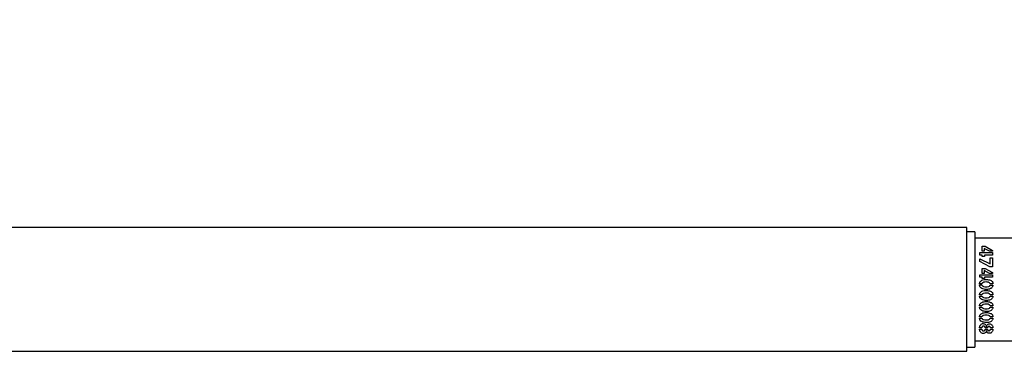
# Model space of a CAD drawing. Units: millimetres. Extents: x 0 to 69.7, y 0 to 81.8.
# Drawn here: x 48.2 to 48.7, y 57.5 to 57.7 of the extents above; entities that cross this region are included whole.
import ezdxf

# ---------------------------------------------------------------- set-up
doc = ezdxf.new("R2010")
doc.units = ezdxf.units.MM
doc.layers.add('LE_NORM', color=179, linetype='Continuous', lineweight=50)
doc.styles.add('SLDTEXTSTYLE0', font='TXT', dxfattribs={"width": 0.605})
doc.dimstyles.new('SLDDIMSTYLE1', dxfattribs={"dimtxt": 0.35, "dimasz": 0.3, "dimexe": 0, "dimexo": 0.0625, "dimgap": 0.0875, "dimtad": 1, "dimdec": 1, "dimlfac": 70, "dimrnd": 1e-09, "dimzin": 12, "dimdsep": 46, "dimtxsty": 'SLDTEXTSTYLE0', "dimsah": 1, "dimcen": 0.09, "dimadec": 0, "dimazin": 3, "dimtfac": 1, "dimtofl": 0, "dimtmove": 0, "dimatfit": 3, "dimfxl": 1, "dimfrac": 2, "dimtolj": 1, "dimtzin": 12, "dimarcsym": 0})

# ---------------------------------------------------------------- blocks, each defined once
blk = doc.blocks.new('*D81')
at = {"layer": 'Defpoints', "color": 0}
for p in [(51.66909, 58.83165), (51.66909, 58.83165), (45.96909, 57.50319), (51.66909, 57.50319)]:
    blk.add_point(p, dxfattribs=at)
at = {"layer": 'LE_NORM', "color": 0, "lineweight": -2}
for p, q in [((45.96909, 57.56569), (45.96909, 58.83165)), ((46.26909, 58.83165), (51.36909, 58.83165)), ((51.66909, 57.56569), (51.66909, 58.83165))]:
    blk.add_line(p, q, dxfattribs=at)
at = {"layer": 'LE_NORM', "color": 0}
for points in [[(46.26909, 58.88165), (46.26909, 58.78165), (45.96909, 58.83165)], [(51.36909, 58.78165), (51.36909, 58.88165), (51.66909, 58.83165)]]:
    blk.add_solid(points, dxfattribs=at)
at = {"layer": 'LE_NORM', "color": 0, "insert": (48.81909, 59.26915), "char_height": 0.35, "attachment_point": 2, "style": 'SLDTEXTSTYLE0'}
blk.add_mtext('\\A1;2x200 .H1', dxfattribs=at)

msp = doc.modelspace()

# ---------------------------------------------------------------- linework, layer by layer
at = {"color": 7, "linetype": 'Continuous', "lineweight": 25}
for p, q in [((48.68695, 57.5377), (46.10838, 57.5377)), ((48.68695, 57.4687), (48.68695, 57.5377)), ((48.69123, 57.53534), (48.68695, 57.53534)), ((48.69123, 57.53534), (48.69123, 57.5032)), ((48.72552, 57.53176), (48.69123, 57.53176)), ((48.69531, 57.52723), (48.69708, 57.52723)), ((48.69531, 57.52444), (48.69531, 57.52723)), ((48.69655, 57.52444), (48.69531, 57.52444)), ((48.69945, 57.52444), (48.69655, 57.52601)), ((48.69655, 57.52601), (48.69655, 57.52444)), ((48.69708, 57.52723), (48.70124, 57.52491)), ((48.70124, 57.52444), (48.69945, 57.52444)), ((48.70124, 57.52491), (48.70124, 57.52444)), ((48.69127, 57.52011), (48.69123, 57.52011)), ((48.69409, 57.52369), (48.70124, 57.52369)), ((48.69409, 57.52226), (48.69409, 57.52369)), ((48.69538, 57.52226), (48.69409, 57.52226)), ((48.69409, 57.51868), (48.69409, 57.52021)), ((48.69409, 57.52021), (48.69979, 57.51749)), ((48.69976, 57.51584), (48.69409, 57.51868)), ((48.69538, 57.52151), (48.69538, 57.52226)), ((48.69663, 57.52151), (48.69538, 57.52151)), ((48.69663, 57.52226), (48.69663, 57.52151)), ((48.70124, 57.52226), (48.69663, 57.52226)), ((48.69979, 57.51749), (48.6998, 57.52076)), ((48.6998, 57.52076), (48.70124, 57.52076)), ((48.70124, 57.52369), (48.70124, 57.52226)), ((48.70124, 57.52076), (48.70124, 57.51584)), ((48.69123, 57.51795), (48.69127, 57.51795)), ((48.69127, 57.51519), (48.69123, 57.51519)), ((48.69127, 57.51507), (48.69123, 57.51507)), ((48.69123, 57.51305), (48.69127, 57.51305)), ((48.69531, 57.51493), (48.69708, 57.51493)), ((48.69531, 57.51214), (48.69531, 57.51493)), ((48.69655, 57.51371), (48.69655, 57.51214)), ((48.69945, 57.51214), (48.69655, 57.51371)), ((48.69708, 57.51493), (48.70124, 57.5126)), ((48.70124, 57.51584), (48.69976, 57.51584)), ((48.69127, 57.51013), (48.69123, 57.51013)), ((48.69123, 57.50817), (48.69127, 57.50817)), ((48.69409, 57.50996), (48.69409, 57.51139)), ((48.69409, 57.51139), (48.70124, 57.51139)), ((48.69538, 57.50996), (48.69409, 57.50996)), ((48.69655, 57.51214), (48.69531, 57.51214)), ((48.69538, 57.50921), (48.69538, 57.50996)), ((48.69663, 57.50921), (48.69538, 57.50921)), ((48.70124, 57.50996), (48.69663, 57.50996)), ((48.69663, 57.50996), (48.69663, 57.50921)), ((48.70124, 57.51214), (48.69945, 57.51214)), ((48.70124, 57.5126), (48.70124, 57.51214)), ((48.70124, 57.51139), (48.70124, 57.50996)), ((48.69123, 57.5032), (48.69123, 57.47105)), ((48.69521, 57.50639), (48.69392, 57.50639)), ((48.69392, 57.50566), (48.69522, 57.50566)), ((48.70138, 57.50637), (48.69984, 57.50637)), ((48.69986, 57.50565), (48.70138, 57.50565)), ((48.69123, 57.4987), (48.69127, 57.4987)), ((48.69521, 57.50024), (48.69392, 57.50024)), ((48.69392, 57.49951), (48.69522, 57.49951)), ((48.70138, 57.50022), (48.69984, 57.50022)), ((48.69986, 57.4995), (48.70138, 57.4995)), ((48.69123, 57.49138), (48.69127, 57.49138)), ((48.69521, 57.49409), (48.69392, 57.49409)), ((48.69392, 57.49336), (48.69522, 57.49336)), ((48.70138, 57.49406), (48.69984, 57.49406)), ((48.69986, 57.49335), (48.70138, 57.49335)), ((48.69127, 57.48844), (48.69123, 57.48844)), ((48.69123, 57.48628), (48.69127, 57.48628)), ((48.69521, 57.48794), (48.69392, 57.48794)), ((48.69392, 57.48721), (48.69522, 57.48721)), ((48.70138, 57.48791), (48.69984, 57.48791)), ((48.69986, 57.4872), (48.70138, 57.4872)), ((48.69123, 57.4818), (48.69127, 57.4818)), ((48.69515, 57.48178), (48.69392, 57.48178)), ((48.69392, 57.48103), (48.69514, 57.48103)), ((48.69713, 57.48103), (48.69829, 57.48103)), ((48.69829, 57.48177), (48.69716, 57.48177)), ((48.69775, 57.48242), (48.69781, 57.48242)), ((48.6978, 57.48035), (48.69776, 57.48035)), ((48.70139, 57.48178), (48.70006, 57.48178)), ((48.70006, 57.48104), (48.70138, 57.48104)), ((48.69123, 57.47462), (48.72552, 57.47462)), ((48.68695, 57.47105), (48.69123, 57.47105)), ((46.10838, 57.4687), (48.68695, 57.4687))]:
    msp.add_line(p, q, dxfattribs=at)
for points, knots in [([(48.69392, 57.50639), (48.69394, 57.50659), (48.69398, 57.50701), (48.69441, 57.50773), (48.69559, 57.50862), (48.69771, 57.50883), (48.69956, 57.50859), (48.70067, 57.50802), (48.7011, 57.50757), (48.70134, 57.50698), (48.70137, 57.50657), (48.70138, 57.50637)], [0, 0, 0, 0, 0.062621, 0.125261, 0.250063, 0.49926, 0.74924, 0.811985, 0.874589, 0.937236, 1, 1, 1, 1]), ([(48.69984, 57.50637), (48.69979, 57.50647), (48.69971, 57.50668), (48.69937, 57.50697), (48.69867, 57.50733), (48.69755, 57.50736), (48.69642, 57.50729), (48.69573, 57.50693), (48.69536, 57.50668), (48.69526, 57.50649), (48.69521, 57.50639)], [0, 0, 0, 0, 0.062056, 0.12476, 0.249654, 0.499985, 0.750285, 0.875514, 0.938256, 1, 1, 1, 1]), ([(48.70138, 57.50565), (48.70136, 57.50544), (48.70134, 57.50502), (48.70107, 57.50444), (48.70066, 57.50396), (48.69996, 57.50349), (48.69892, 57.50325), (48.69728, 57.50316), (48.69556, 57.50336), (48.69436, 57.50427), (48.69397, 57.50503), (48.69394, 57.50545), (48.69392, 57.50566)], [0, 0, 0, 0, 0.062648, 0.125259, 0.187906, 0.250548, 0.375684, 0.501206, 0.750282, 0.874765, 0.937357, 1, 1, 1, 1]), ([(48.69392, 57.50024), (48.69394, 57.50044), (48.69398, 57.50086), (48.69441, 57.50158), (48.69559, 57.50247), (48.69771, 57.50268), (48.69956, 57.50244), (48.70067, 57.50187), (48.7011, 57.50141), (48.70134, 57.50083), (48.70137, 57.50042), (48.70138, 57.50022)], [0, 0, 0, 0, 0.062621, 0.125261, 0.250063, 0.49926, 0.74924, 0.811985, 0.874589, 0.937236, 1, 1, 1, 1]), ([(48.69522, 57.50566), (48.69526, 57.50555), (48.69534, 57.50534), (48.69571, 57.50507), (48.69641, 57.50471), (48.69756, 57.50462), (48.6987, 57.50464), (48.69941, 57.50501), (48.69974, 57.50533), (48.69982, 57.50554), (48.69986, 57.50565)], [0, 0, 0, 0, 0.061779, 0.124491, 0.249748, 0.500021, 0.750393, 0.875059, 0.937712, 1, 1, 1, 1]), ([(48.70138, 57.4995), (48.70136, 57.49929), (48.70134, 57.49887), (48.70107, 57.49829), (48.70066, 57.49781), (48.69996, 57.49734), (48.69892, 57.49709), (48.69728, 57.49701), (48.69556, 57.49721), (48.69436, 57.49812), (48.69397, 57.49888), (48.69394, 57.4993), (48.69392, 57.49951)], [0, 0, 0, 0, 0.062648, 0.125259, 0.187906, 0.250548, 0.375684, 0.501206, 0.750282, 0.874765, 0.937357, 1, 1, 1, 1]), ([(48.69392, 57.49409), (48.69394, 57.49429), (48.69398, 57.4947), (48.69441, 57.49543), (48.69559, 57.49632), (48.69771, 57.49652), (48.69956, 57.49629), (48.70067, 57.49572), (48.7011, 57.49526), (48.70134, 57.49468), (48.70137, 57.49427), (48.70138, 57.49406)], [0, 0, 0, 0, 0.062621, 0.125261, 0.250063, 0.49926, 0.74924, 0.811985, 0.874589, 0.937236, 1, 1, 1, 1]), ([(48.69984, 57.50022), (48.69979, 57.50032), (48.69971, 57.50053), (48.69937, 57.50081), (48.69867, 57.50118), (48.69755, 57.50121), (48.69642, 57.50114), (48.69573, 57.50078), (48.69536, 57.50053), (48.69526, 57.50034), (48.69521, 57.50024)], [0, 0, 0, 0, 0.0620555, 0.1247598, 0.2496545, 0.4999853, 0.7502847, 0.8755142, 0.9382563, 1, 1, 1, 1]), ([(48.69522, 57.49951), (48.69526, 57.4994), (48.69534, 57.49919), (48.69571, 57.49892), (48.69641, 57.49855), (48.69756, 57.49847), (48.6987, 57.49849), (48.69941, 57.49886), (48.69974, 57.49918), (48.69982, 57.49939), (48.69986, 57.4995)], [0, 0, 0, 0, 0.061779, 0.124491, 0.249748, 0.500021, 0.750393, 0.875059, 0.937712, 1, 1, 1, 1]), ([(48.70138, 57.49335), (48.70136, 57.49314), (48.70134, 57.49272), (48.70107, 57.49214), (48.70066, 57.49166), (48.69996, 57.49119), (48.69892, 57.49094), (48.69728, 57.49086), (48.69556, 57.49106), (48.69436, 57.49197), (48.69397, 57.49273), (48.69394, 57.49315), (48.69392, 57.49336)], [0, 0, 0, 0, 0.062648, 0.125259, 0.187906, 0.250548, 0.375684, 0.501206, 0.750282, 0.874765, 0.937357, 1, 1, 1, 1]), ([(48.69984, 57.49406), (48.69979, 57.49417), (48.69971, 57.49438), (48.69937, 57.49466), (48.69867, 57.49503), (48.69755, 57.49506), (48.69642, 57.49499), (48.69573, 57.49463), (48.69536, 57.49438), (48.69526, 57.49418), (48.69521, 57.49409)], [0, 0, 0, 0, 0.062056, 0.12476, 0.249654, 0.499985, 0.750285, 0.875514, 0.938256, 1, 1, 1, 1]), ([(48.69522, 57.49336), (48.69526, 57.49325), (48.69534, 57.49304), (48.69571, 57.49277), (48.69641, 57.4924), (48.69756, 57.49232), (48.6987, 57.49233), (48.69941, 57.49271), (48.69974, 57.49303), (48.69982, 57.49324), (48.69986, 57.49335)], [0, 0, 0, 0, 0.061779, 0.124491, 0.249748, 0.500021, 0.750393, 0.875059, 0.937712, 1, 1, 1, 1]), ([(48.69392, 57.48794), (48.69394, 57.48814), (48.69398, 57.48855), (48.69441, 57.48928), (48.69559, 57.49017), (48.69771, 57.49037), (48.69956, 57.49014), (48.70067, 57.48957), (48.7011, 57.48911), (48.70134, 57.48853), (48.70137, 57.48812), (48.70138, 57.48791)], [0, 0, 0, 0, 0.062621, 0.125261, 0.250063, 0.49926, 0.74924, 0.811985, 0.874589, 0.937236, 1, 1, 1, 1]), ([(48.70138, 57.4872), (48.70136, 57.48699), (48.70134, 57.48657), (48.70107, 57.48599), (48.70066, 57.48551), (48.69996, 57.48504), (48.69892, 57.48479), (48.69728, 57.48471), (48.69556, 57.48491), (48.69436, 57.48582), (48.69397, 57.48658), (48.69394, 57.487), (48.69392, 57.48721)], [0, 0, 0, 0, 0.062648, 0.125259, 0.187906, 0.250548, 0.375684, 0.501206, 0.750282, 0.874765, 0.937357, 1, 1, 1, 1]), ([(48.69984, 57.48791), (48.69979, 57.48802), (48.69971, 57.48823), (48.69937, 57.48851), (48.69867, 57.48887), (48.69755, 57.48891), (48.69642, 57.48884), (48.69573, 57.48848), (48.69536, 57.48823), (48.69526, 57.48803), (48.69521, 57.48794)], [0, 0, 0, 0, 0.0620555, 0.1247598, 0.2496545, 0.4999853, 0.7502847, 0.8755142, 0.9382563, 1, 1, 1, 1]), ([(48.69522, 57.48721), (48.69526, 57.4871), (48.69534, 57.48689), (48.69571, 57.48662), (48.69641, 57.48625), (48.69756, 57.48617), (48.6987, 57.48618), (48.69941, 57.48656), (48.69974, 57.48687), (48.69982, 57.48709), (48.69986, 57.4872)], [0, 0, 0, 0, 0.061779, 0.124491, 0.249748, 0.500021, 0.750393, 0.875059, 0.937712, 1, 1, 1, 1]), ([(48.69392, 57.48178), (48.69395, 57.48204), (48.694, 57.48256), (48.69437, 57.48325), (48.69487, 57.48386), (48.69562, 57.48417), (48.6964, 57.48413), (48.69715, 57.48386), (48.6976, 57.48318), (48.6977, 57.48267), (48.69775, 57.48242)], [0, 0, 0, 0, 0.125243, 0.250631, 0.375809, 0.500368, 0.625605, 0.750112, 0.874616, 1, 1, 1, 1]), ([(48.69776, 57.48035), (48.69771, 57.4801), (48.6976, 57.47959), (48.69715, 57.47891), (48.69639, 57.47865), (48.6956, 57.47862), (48.69487, 57.47895), (48.69437, 57.47956), (48.694, 57.48026), (48.69395, 57.48077), (48.69392, 57.48103)], [0, 0, 0, 0, 0.125413, 0.249811, 0.374343, 0.49958, 0.624164, 0.749372, 0.874739, 1, 1, 1, 1]), ([(48.69514, 57.48103), (48.69517, 57.48091), (48.69522, 57.48065), (48.69544, 57.48033), (48.69576, 57.4801), (48.69615, 57.48004), (48.69654, 57.48009), (48.69686, 57.48032), (48.69708, 57.48065), (48.69712, 57.48091), (48.69713, 57.48103)], [0, 0, 0, 0, 0.124965, 0.250418, 0.375146, 0.500155, 0.625265, 0.74978, 0.875198, 1, 1, 1, 1]), ([(48.69716, 57.48177), (48.69713, 57.4819), (48.69707, 57.48214), (48.69686, 57.48247), (48.69654, 57.4827), (48.69616, 57.48275), (48.69577, 57.48271), (48.69546, 57.48247), (48.69524, 57.48215), (48.69518, 57.48191), (48.69515, 57.48178)], [0, 0, 0, 0, 0.124933, 0.250435, 0.375008, 0.500096, 0.625157, 0.749798, 0.875275, 1, 1, 1, 1]), ([(48.70138, 57.48104), (48.70136, 57.4808), (48.70132, 57.48031), (48.701, 57.47964), (48.70055, 57.47904), (48.69985, 57.47872), (48.69911, 57.47874), (48.69839, 57.47899), (48.69796, 57.47964), (48.69785, 57.48011), (48.6978, 57.48035)], [0, 0, 0, 0, 0.125322, 0.250684, 0.375772, 0.500305, 0.625487, 0.749897, 0.874649, 1, 1, 1, 1]), ([(48.69781, 57.48242), (48.69786, 57.48265), (48.69796, 57.48312), (48.69839, 57.48376), (48.69911, 57.48399), (48.69983, 57.484), (48.70053, 57.48374), (48.70102, 57.48318), (48.70133, 57.48251), (48.70137, 57.48203), (48.70139, 57.48178)], [0, 0, 0, 0, 0.125344, 0.24989, 0.37435, 0.499655, 0.624318, 0.749316, 0.8746, 1, 1, 1, 1]), ([(48.70006, 57.48178), (48.70003, 57.48189), (48.69998, 57.4821), (48.69979, 57.48238), (48.69951, 57.48256), (48.69918, 57.4826), (48.69885, 57.48255), (48.69858, 57.48236), (48.69839, 57.48209), (48.69832, 57.48188), (48.69829, 57.48177)], [0, 0, 0, 0, 0.124425, 0.249904, 0.374669, 0.499856, 0.62493, 0.749764, 0.875356, 1, 1, 1, 1]), ([(48.69829, 57.48103), (48.69833, 57.48091), (48.6984, 57.48067), (48.69861, 57.48038), (48.69889, 57.48019), (48.69909, 57.48017), (48.69919, 57.48017)], [0, 0, 0, 0, 0.279037, 0.559874, 0.779807, 1, 1, 1, 1]), ([(48.69919, 57.48017), (48.69932, 57.48018), (48.69958, 57.48021), (48.69985, 57.48046), (48.70002, 57.48074), (48.70005, 57.48094), (48.70006, 57.48104)], [0, 0, 0, 0, 0.279712, 0.559296, 0.780169, 1, 1, 1, 1])]:
    msp.add_open_spline(points, degree=3, knots=knots, dxfattribs=at)

# ---------------------------------------------------------------- dimensions: what is measured, and where the dimension line sits
at = {"layer": 'LE_NORM', "color": 7}
dim = msp.add_linear_dim(base=(51.66909, 58.83165), p1=(45.96909, 57.50319), p2=(51.66909, 57.50319), text='2x200 .H1', dimstyle='SLDDIMSTYLE1', dxfattribs=at)
dim.commit()
dim.dimension.update_dxf_attribs({"geometry": '*D81', "text_midpoint": (48.81909, 58.83165), "dimtype": 160})

doc.saveas('drawing.dxf')
